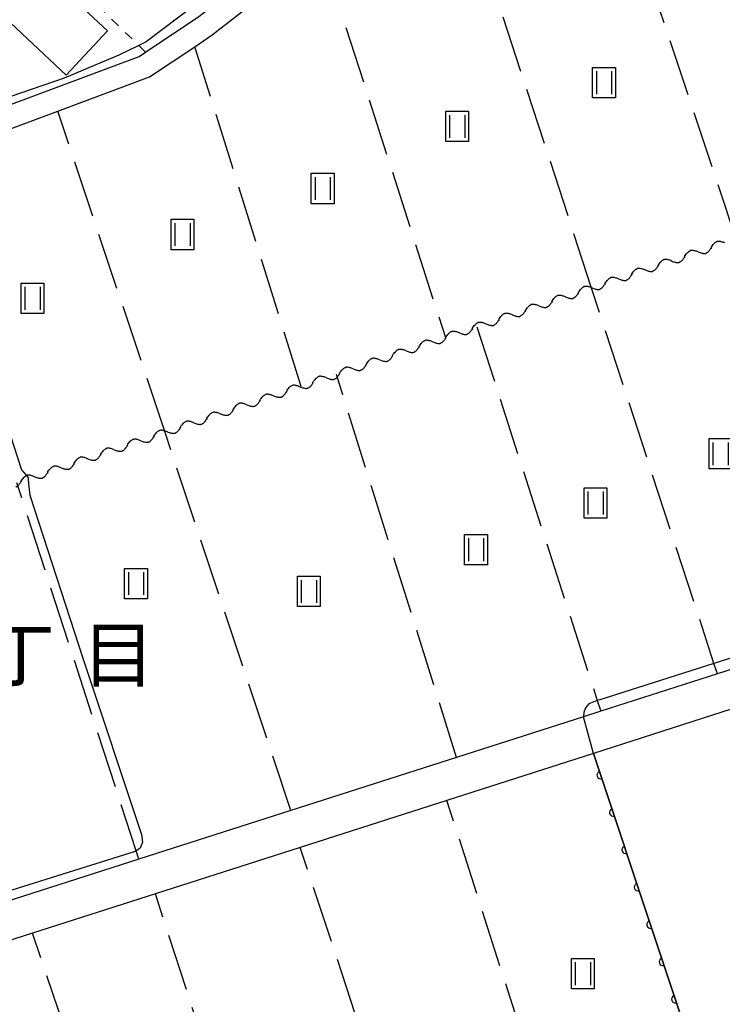
# Model space of a CAD drawing. Extents: x -24001 to -22000, y 88499 to 90001.
# Drawn here: x -23592 to -23500, y 89006 to 89135 of the extents above; entities that cross this region are included whole.
import ezdxf
from ezdxf.enums import TextEntityAlignment as Align

# ---------------------------------------------------------------- set-up
doc = ezdxf.new("R2010")
doc.units = 0
doc.linetypes.add('I', pattern=[2.5, 1.25, -1.25])
doc.linetypes.add('J', pattern=[10, 7.5, -2.5])
for name, color, linetype in [('2101000', 3, 'Continuous'), ('3001000', 3, 'Continuous'), ('5102000', 3, 'Continuous'), ('6110000', 4, 'Continuous'), ('6301000', 2, 'I'), ('6302000', 2, 'J'), ('6311000', 2, 'Continuous'), ('7102000', 2, 'Continuous'), ('7102001', 8, 'Continuous'), ('8114000', 5, 'Continuous'), ('CLIP_BOX', 4, 'Continuous')]:
    doc.layers.add(name, color=color, linetype=linetype)
doc.styles.add('PlotAnnotation', font='txt')

# ---------------------------------------------------------------- blocks, each defined once
blk = doc.blocks.new('631100')
at = {"layer": '6311000'}
for points in [[(-0.4, 0.6), (-0.4, -0.6)], [(0.4, 0.6), (0.4, -0.6)]]:
    blk.add_lwpolyline(points, dxfattribs=at)
at = {"layer": 'CLIP_BOX'}
blk.add_lwpolyline([(-0.6, 0.8), (0.6, 0.8), (0.6, -0.8), (-0.6, -0.8)], close=True, dxfattribs=at)
blk = doc.blocks.new('Y3')
blk.add_lwpolyline([(-0.47, 0), (-0.37, -0.08), (-0.28, -0.15), (-0.19, -0.22), (-0.09, -0.28), (-0.02, -0.33), (0.07, -0.38), (0.16, -0.42), (0.24, -0.45), (0.33, -0.48), (0.4, -0.49), (0.47, -0.5)])
blk = doc.blocks.new('Y4')
blk.add_lwpolyline([(0.52, 0), (0.37, -0.11), (0.24, -0.2), (0.12, -0.28), (0, -0.35), (-0.06, -0.39), (-0.17, -0.43), (-0.27, -0.47), (-0.34, -0.48), (-0.43, -0.5), (-0.47, -0.5), (-0.52, -0.5)])
blk = doc.blocks.new('Y1')
blk.add_lwpolyline([(-0.46, 0), (-0.34, 0.09), (-0.25, 0.16), (-0.16, 0.23), (-0.07, 0.3), (0.01, 0.35), (0.1, 0.4), (0.19, 0.44), (0.27, 0.47), (0.35, 0.49), (0.41, 0.5), (0.46, 0.5)])
blk = doc.blocks.new('Y2')
blk.add_lwpolyline([(0.47, 0), (0.35, 0.09), (0.25, 0.17), (0.16, 0.24), (0.07, 0.3), (-0.01, 0.35), (-0.1, 0.4), (-0.2, 0.44), (-0.28, 0.47), (-0.36, 0.49), (-0.42, 0.5), (-0.47, 0.5)])
blk = doc.blocks.new('M07')
blk.add_arc((0, 0), 0.5, 180, 0)

msp = doc.modelspace()

# ---------------------------------------------------------------- linework, layer by layer
at = {"layer": '2101000', "flags": 128}
for points in [[(-23609.53, 89118.19), (-23600.91, 89121.4), (-23576.76, 89130.38), (-23575.92, 89130.94), (-23568.91, 89135.64), (-23558.41, 89143.86), (-23553.73, 89146.52), (-23546.61, 89148.76), (-23530.55, 89154.24), (-23513.62, 89160.02), (-23496.66, 89165.82)], [(-23680.45, 88996.97), (-23672.46, 89010.91), (-23669.57, 89015.96), (-23666.7, 89020.96), (-23649.9, 89050.27), (-23638.37, 89070.38), (-23634.85, 89076.54), (-23625.56, 89092.74), (-23622.13, 89099.08), (-23617.69, 89107.3), (-23613.97, 89113.33), (-23606.46, 89116.13), (-23599.78, 89118.61), (-23587.47, 89123.19), (-23575.39, 89127.69), (-23569.44, 89131.67), (-23567.15, 89133.21), (-23556.74, 89141.36), (-23552.59, 89143.72), (-23552.53, 89143.75), (-23545.67, 89145.91), (-23533.56, 89150.05), (-23514.88, 89156.43), (-23495.77, 89162.95)], [(-23442.34, 89067.81), (-23462.23, 89061.44), (-23481.14, 89055.38), (-23500.64, 89049.13), (-23516.01, 89044.21), (-23518.28, 89043.48), (-23534.99, 89038.13), (-23556.78, 89031.15), (-23576.81, 89024.73), (-23596.81, 89018.32), (-23620.06, 89010.87), (-23622.68, 89010.03), (-23636.46, 89005.62)], [(-23415.18, 88986.1), (-23424.39, 89013.81), (-23424.8, 89015.05), (-23434.3, 89043.61), (-23440.76, 89063.06), (-23471.95, 89053.07), (-23497.48, 89044.89), (-23516.95, 89038.65), (-23536.25, 89032.47), (-23555.59, 89026.28), (-23574.64, 89020.17), (-23590.83, 89014.99), (-23613.33, 89007.78), (-23596.53, 88956.83)]]:
    msp.add_lwpolyline(points, dxfattribs=at)
at = {"layer": '3001000', "flags": 128}
msp.add_lwpolyline([(-23580.95, 89133.75), (-23586.38, 89127.93), (-23596.71, 89137.57), (-23589.88, 89144.88), (-23587.5, 89142.66), (-23588.9, 89141.17), (-23580.95, 89133.75)], close=True, dxfattribs=at)
at = {"layer": '6110000', "flags": 128}
msp.add_lwpolyline([(-23516.95, 89038.65), (-23500.3, 88988.68)], dxfattribs=at)
at = {"layer": '6301000', "flags": 128}
msp.add_lwpolyline([(-23575.92, 89130.94), (-23576.83, 89131.83), (-23587.49, 89142.18), (-23564.13, 89168.2), (-23562.43, 89170.09), (-23568.65, 89186.95)], dxfattribs=at)
at = {"layer": '6302000', "flags": 128}
for points in [[(-23498.16, 89106.35), (-23514.88, 89156.43)], [(-23517.2, 89099.9), (-23533.56, 89150.05)], [(-23552.59, 89143.72), (-23536.46, 89093.38)], [(-23555.45, 89086.95), (-23569.44, 89131.67)], [(-23573.36, 89080.88), (-23587.47, 89123.19)], [(-23500.64, 89049.13), (-23501.09, 89050.5), (-23517.2, 89099.9)], [(-23532.31, 89094.78), (-23516.45, 89045.59), (-23516.01, 89044.21)], [(-23534.99, 89038.13), (-23550.8, 89088.52)], [(-23556.78, 89031.15), (-23573.36, 89080.88)], [(-23576.81, 89024.73), (-23577.17, 89025.83), (-23592.88, 89074.27)], [(-23520.1, 88982.13), (-23536.25, 89032.47)], [(-23538.85, 88975.92), (-23555.59, 89026.28)], [(-23558.19, 88969.52), (-23574.64, 89020.17)], [(-23573.67, 88964.4), (-23590.83, 89014.99)]]:
    msp.add_lwpolyline(points, dxfattribs=at)
at = {"layer": '7102000', "flags": 128}
for points in [[(-23480.91, 89168.03), (-23479.23, 89167.97), (-23478.47, 89167.97), (-23477.77, 89167.9), (-23477.2, 89167.6), (-23476.53, 89167.05), (-23475.93, 89165.28), (-23463.44, 89127.24), (-23460.74, 89119.02), (-23444.56, 89069.69), (-23444.83, 89068.6), (-23445.65, 89068.19), (-23462.67, 89062.76), (-23481.59, 89056.72), (-23501.09, 89050.5), (-23516.13, 89045.7), (-23516.45, 89045.59), (-23517.59, 89045.19), (-23518.02, 89044.64), (-23518.24, 89044.01), (-23518.28, 89043.48)], [(-23567.4, 89138.72), (-23575.86, 89132.3), (-23576.83, 89131.83), (-23579.46, 89130.55), (-23586.66, 89127.54), (-23599.31, 89123.16), (-23599.91, 89122.79), (-23600.38, 89122.32), (-23600.66, 89121.97), (-23600.91, 89121.4)], [(-23599.28, 89097.53), (-23592.24, 89075.96), (-23591.63, 89075.28), (-23591.4, 89074.9), (-23591.39, 89074.78), (-23591.33, 89074.15), (-23591.18, 89072.63), (-23584.13, 89051.07), (-23576.46, 89027.96), (-23576.33, 89026.96), (-23576.63, 89026.18), (-23577.17, 89025.83), (-23577.28, 89025.75), (-23597.2, 89019.49)]]:
    msp.add_lwpolyline(points, dxfattribs=at)
at = {"layer": '7102001', "flags": 128}
msp.add_lwpolyline([(-23483.84, 88939.26), (-23493.37, 88967.87), (-23500.3, 88988.68), (-23516.95, 89038.65), (-23518.28, 89043.48)], dxfattribs=at)

# ---------------------------------------------------------------- block references
at = {"layer": '5102000'}
for name, p, rotation in [('Y4', (-23501, 89105.39), 198.7143502836689), ('Y3', (-23500.12, 89105.69), 198.7143502836689), ('Y4', (-23504.49, 89104.21), 198.7143502836689), ('Y3', (-23503.62, 89104.5), 198.7143502836689), ('Y2', (-23502.74, 89104.8), 198.7143502836689), ('Y1', (-23501.87, 89105.09), 198.7143502836689), ('Y4', (-23507.98, 89103.02), 198.7143502836689), ('Y3', (-23507.11, 89103.32), 198.7143502836689), ('Y2', (-23506.24, 89103.61), 198.7143502836689), ('Y1', (-23505.36, 89103.91), 198.7143502836689), ('Y4', (-23511.48, 89101.84), 198.7143502836689), ('Y3', (-23510.6, 89102.13), 198.7143502836689), ('Y2', (-23509.73, 89102.43), 198.7143502836689), ('Y1', (-23508.86, 89102.73), 198.7143502836689), ('Y4', (-23514.97, 89100.65), 198.7143502836689), ('Y3', (-23514.1, 89100.95), 198.7143502836689), ('Y2', (-23513.22, 89101.25), 198.7143502836689), ('Y1', (-23512.35, 89101.54), 198.7143502836689), ('Y4', (-23518.47, 89099.47), 198.7188700842278), ('Y3', (-23517.59, 89099.77), 198.7188700842278), ('Y2', (-23516.72, 89100.06), 198.7143502836689), ('Y1', (-23515.85, 89100.36), 198.7143502836689), ('Y4', (-23521.96, 89098.29), 198.7188700842278), ('Y3', (-23521.09, 89098.58), 198.7188700842278), ('Y2', (-23520.21, 89098.88), 198.7188700842278), ('Y1', (-23519.34, 89099.18), 198.7188700842278), ('Y1', (-23526.33, 89096.81), 198.7188700842278), ('Y4', (-23525.45, 89097.1), 198.7188700842278), ('Y3', (-23524.58, 89097.4), 198.7188700842278), ('Y2', (-23523.71, 89097.7), 198.7188700842278), ('Y1', (-23522.83, 89097.99), 198.7188700842278), ('Y3', (-23531.57, 89095.03), 198.7188700842278), ('Y1', (-23529.82, 89095.62), 198.7188700842278), ('Y4', (-23528.95, 89095.92), 198.7188700842278), ('Y3', (-23528.07, 89096.22), 198.7188700842278), ('Y2', (-23527.2, 89096.51), 198.7188700842278), ('Y3', (-23535.06, 89093.85), 198.6417918936361), ('Y2', (-23534.19, 89094.15), 198.6417918936361), ('Y1', (-23533.32, 89094.44), 198.6417918936361), ('Y4', (-23532.44, 89094.74), 198.6417918936361), ('Y2', (-23530.69, 89095.33), 198.7188700842278), ('Y4', (-23539.43, 89092.37), 198.7221433074309), ('Y3', (-23538.56, 89092.67), 198.7221433074309), ('Y2', (-23537.68, 89092.96), 198.7221433074309), ('Y1', (-23536.81, 89093.26), 198.7221433074309), ('Y4', (-23535.94, 89093.56), 198.6417918936361), ('Y4', (-23542.93, 89091.19), 198.7221433074309), ('Y3', (-23542.05, 89091.48), 198.7221433074309), ('Y2', (-23541.18, 89091.78), 198.7221433074309), ('Y1', (-23540.31, 89092.08), 198.7221433074309), ('Y4', (-23546.42, 89090), 198.7221433074309), ('Y3', (-23545.55, 89090.3), 198.7221433074309), ('Y2', (-23544.67, 89090.6), 198.7221433074309), ('Y1', (-23543.8, 89090.89), 198.7221433074309), ('Y4', (-23549.91, 89088.82), 198.7221433074309), ('Y3', (-23549.04, 89089.12), 198.7221433074309), ('Y2', (-23548.17, 89089.41), 198.7221433074309), ('Y1', (-23547.29, 89089.71), 198.7221433074309), ('Y4', (-23553.41, 89087.64), 198.6564520217254), ('Y3', (-23552.54, 89087.93), 198.6564520217254), ('Y2', (-23551.66, 89088.23), 198.6564520217254), ('Y1', (-23550.79, 89088.52), 198.7221433074309), ('Y4', (-23556.9, 89086.46), 198.7223834325478), ('Y3', (-23556.03, 89086.75), 198.7223834325478), ('Y2', (-23555.16, 89087.05), 198.6564520217254), ('Y1', (-23554.28, 89087.34), 198.6564520217254), ('Y4', (-23560.4, 89085.27), 198.7223834325478), ('Y3', (-23559.52, 89085.57), 198.7223834325478), ('Y2', (-23558.65, 89085.87), 198.7223834325478), ('Y1', (-23557.78, 89086.16), 198.7223834325478), ('Y1', (-23564.77, 89083.79), 198.7223834325478), ('Y4', (-23563.89, 89084.09), 198.7223834325478), ('Y3', (-23563.02, 89084.39), 198.7223834325478), ('Y2', (-23562.14, 89084.68), 198.7223834325478), ('Y1', (-23561.27, 89084.98), 198.7223834325478), ('Y3', (-23570.01, 89082.02), 198.7223834325478), ('Y1', (-23568.26, 89082.61), 198.7223834325478), ('Y4', (-23567.39, 89082.9), 198.7223834325478), ('Y3', (-23566.51, 89083.2), 198.7223834325478), ('Y2', (-23565.64, 89083.5), 198.7223834325478), ('Y3', (-23573.5, 89080.83), 198.6919642192916), ('Y1', (-23571.75, 89081.42), 198.7223834325478), ('Y4', (-23570.88, 89081.72), 198.7223834325478), ('Y2', (-23569.13, 89082.31), 198.7223834325478), ('Y3', (-23576.99, 89079.65), 198.6919642192916), ('Y2', (-23576.12, 89079.95), 198.6919642192916), ('Y1', (-23575.25, 89080.24), 198.6919642192916), ('Y4', (-23574.37, 89080.54), 198.6919642192916), ('Y2', (-23572.63, 89081.13), 198.7223834325478), ('Y4', (-23581.36, 89078.17), 198.6919642192916), ('Y3', (-23580.49, 89078.47), 198.6919642192916), ('Y2', (-23579.62, 89078.76), 198.6919642192916), ('Y1', (-23578.74, 89079.06), 198.6919642192916), ('Y4', (-23577.87, 89079.35), 198.6919642192916), ('Y4', (-23584.86, 89076.99), 198.6919642192916), ('Y3', (-23583.98, 89077.29), 198.6919642192916), ('Y2', (-23583.11, 89077.58), 198.6919642192916), ('Y1', (-23582.24, 89077.88), 198.6919642192916), ('Y4', (-23588.35, 89075.81), 198.6919642192916), ('Y3', (-23587.48, 89076.1), 198.6919642192916), ('Y2', (-23586.6, 89076.4), 198.6919642192916), ('Y1', (-23585.73, 89076.69), 198.6919642192916), ('Y4', (-23591.85, 89074.62), 198.8951459907013), ('Y3', (-23590.97, 89074.92), 198.6919642192916), ('Y2', (-23590.1, 89075.22), 198.6919642192916), ('Y1', (-23589.23, 89075.51), 198.6919642192916), ('Y1', (-23592.72, 89074.33), 198.8951459907013)]:
    msp.add_blockref(name, p, dxfattribs=dict(at, rotation=rotation))
at = {"layer": '6110000', "rotation": 288.4280689262807}
for p in [(-23516, 89035.8), (-23514.36, 89030.88), (-23512.72, 89025.96), (-23511.08, 89021.04), (-23509.44, 89016.12), (-23507.81, 89011.21), (-23506.17, 89006.29)]:
    msp.add_blockref('M07', p, dxfattribs=at)
at = {"layer": '6311000', "xscale": 2.5, "yscale": 2.5, "zscale": 2.5}
for p in [(-23515.57, 89126.94), (-23534.91, 89121.17), (-23552.61, 89113), (-23571.06, 89106.95), (-23590.81, 89098.55), (-23500.24, 89078.09), (-23516.68, 89071.6), (-23532.43, 89065.47), (-23577.18, 89061), (-23554.42, 89059.97), (-23518.36, 89009.66)]:
    msp.add_blockref('631100', p, dxfattribs=at)

# ---------------------------------------------------------------- texts
at = {"layer": '8114000', "style": 'PlotAnnotation'}
for s, p in [('目', (-23579.5, 89051.65)), ('丁', (-23592.62, 89051.65))]:
    msp.add_text(s, height=7, dxfattribs=at).set_placement(p, align=Align.MIDDLE_CENTER)

doc.saveas('drawing.dxf')
